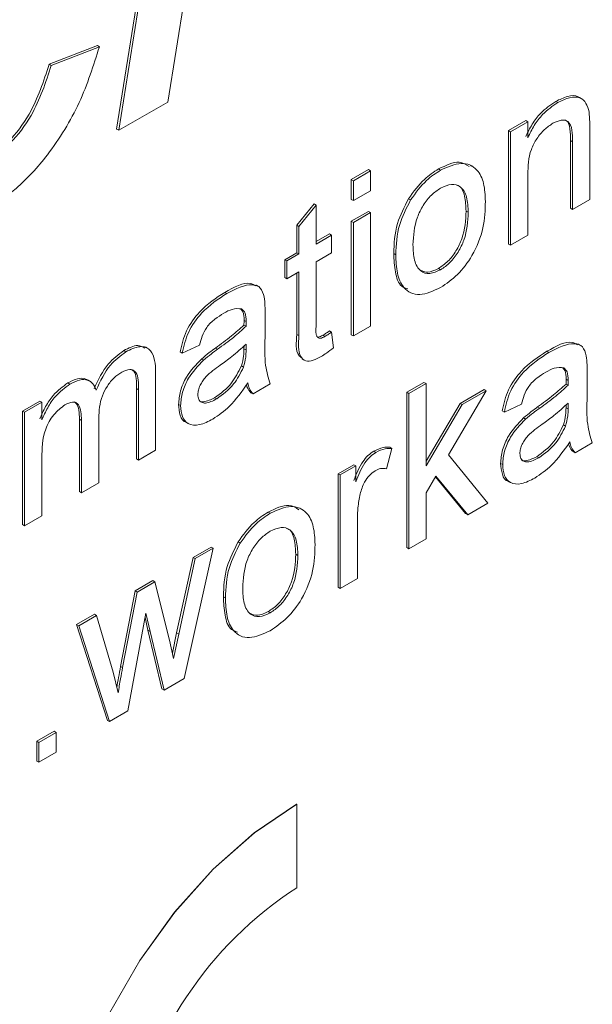
# Model space of a CAD drawing. Extents: x 0 to 39.6, y -0.4 to 12.
# Drawn here: x 38.6 to 38.8, y 7.7 to 8 of the extents above; entities that cross this region are included whole.
import ezdxf

# ---------------------------------------------------------------- set-up
doc = ezdxf.new("R2010")
doc.units = 0
doc.header["$MEASUREMENT"] = 0
doc.layers.get('0').update_dxf_attribs({"linetype": 'CONTINUOUS'})

msp = doc.modelspace()

# ---------------------------------------------------------------- linework, layer by layer
at = {"color": 7, "linetype": 'Continuous', "lineweight": 15}
for p, q in [((38.71513, 8.13055), (38.69772, 8.02161)), ((38.68026, 8.01235), (38.69767, 8.12128)), ((38.68096, 8.01194), (38.69837, 8.12087)), ((38.6572, 8.03453), (38.67367, 8.04095)), ((38.65791, 8.03413), (38.67438, 8.04054)), ((38.67438, 8.04054), (38.67367, 8.04095)), ((38.65791, 8.03413), (38.6572, 8.03453)), ((38.83103, 8.02143), (38.83032, 8.02184)), ((38.69772, 8.02161), (38.68096, 8.01194)), ((38.8142, 8.01185), (38.82009, 8.01525)), ((38.8208, 8.01485), (38.82009, 8.01525)), ((38.68096, 8.01194), (38.68026, 8.01235)), ((38.8142, 7.97307), (38.8142, 8.01185)), ((38.81491, 8.01144), (38.8142, 8.01185)), ((38.81491, 8.01144), (38.8208, 8.01485)), ((38.8208, 8.01485), (38.8208, 8.00943)), ((38.84201, 8.01204), (38.84201, 7.98831)), ((38.81491, 7.97266), (38.81491, 8.01144)), ((38.83541, 7.98531), (38.83541, 8.00847)), ((38.83612, 8.00806), (38.83541, 8.00847)), ((38.83612, 7.9849), (38.83612, 8.00806)), ((38.76046, 7.99512), (38.76635, 7.99852)), ((38.76117, 7.99471), (38.76706, 7.99811)), ((38.76706, 7.99811), (38.76635, 7.99852)), ((38.76706, 7.99811), (38.76706, 7.99131)), ((38.791, 7.99832), (38.79029, 7.99873)), ((38.76046, 7.98831), (38.76046, 7.99512)), ((38.76117, 7.99471), (38.76046, 7.99512)), ((38.76117, 7.98791), (38.76117, 7.99471)), ((38.8208, 7.99686), (38.8208, 7.97606)), ((38.76117, 7.98791), (38.76046, 7.98831)), ((38.76706, 7.99131), (38.76117, 7.98791)), ((38.78072, 7.98812), (38.78001, 7.98853)), ((38.84201, 7.98831), (38.83612, 7.9849)), ((38.74184, 7.97952), (38.74773, 7.98679)), ((38.74255, 7.97911), (38.74844, 7.98638)), ((38.74844, 7.98638), (38.74773, 7.98679)), ((38.74844, 7.98638), (38.74844, 7.97307)), ((38.83612, 7.9849), (38.83541, 7.98531)), ((38.76046, 7.98083), (38.76635, 7.98423)), ((38.76117, 7.98042), (38.76706, 7.98382)), ((38.76706, 7.98382), (38.76635, 7.98423)), ((38.76706, 7.98382), (38.76706, 7.94504)), ((38.80041, 7.98391), (38.7997, 7.98431)), ((38.74184, 7.97008), (38.74184, 7.97952)), ((38.74255, 7.97911), (38.74184, 7.97952)), ((38.74255, 7.96967), (38.74255, 7.97911)), ((38.76046, 7.94204), (38.76046, 7.98083)), ((38.76117, 7.98042), (38.76046, 7.98083)), ((38.76117, 7.94163), (38.76117, 7.98042)), ((38.74844, 7.97389), (38.75303, 7.97654)), ((38.74844, 7.97307), (38.75374, 7.97613)), ((38.75374, 7.97613), (38.75303, 7.97654)), ((38.75374, 7.97613), (38.75374, 7.97001)), ((38.8208, 7.97606), (38.81491, 7.97266)), ((38.81491, 7.97266), (38.8142, 7.97307)), ((38.73771, 7.9677), (38.74184, 7.97008)), ((38.73842, 7.96729), (38.74255, 7.96967)), ((38.74255, 7.96967), (38.74184, 7.97008)), ((38.75374, 7.97001), (38.74844, 7.96695)), ((38.77566, 7.9694), (38.77495, 7.9698)), ((38.73771, 7.96157), (38.73771, 7.9677)), ((38.73842, 7.96729), (38.73771, 7.9677)), ((38.73842, 7.96117), (38.73842, 7.96729)), ((38.74844, 7.96695), (38.74844, 7.94494)), ((38.791, 7.9643), (38.79029, 7.96471)), ((38.73842, 7.96117), (38.73771, 7.96157)), ((38.74255, 7.96355), (38.73842, 7.96117)), ((38.74184, 7.94219), (38.74184, 7.96314)), ((38.74255, 7.94178), (38.74255, 7.96355)), ((38.71793, 7.95614), (38.71722, 7.95655)), ((38.731, 7.94936), (38.731, 7.94106)), ((38.72449, 7.94496), (38.72378, 7.94536)), ((38.72451, 7.94656), (38.72381, 7.94696)), ((38.76706, 7.94504), (38.76117, 7.94163)), ((38.74255, 7.94178), (38.74184, 7.94219)), ((38.75143, 7.94146), (38.75072, 7.94187)), ((38.75374, 7.94296), (38.75303, 7.94337)), ((38.75374, 7.94296), (38.75433, 7.93759)), ((38.76117, 7.94163), (38.76046, 7.94204)), ((38.7086, 7.93851), (38.70271, 7.93579)), ((38.71477, 7.93712), (38.71407, 7.93752)), ((38.72378, 7.93726), (38.72379, 7.93822)), ((38.72449, 7.93685), (38.72451, 7.93885)), ((38.68341, 7.93621), (38.6827, 7.93662)), ((38.70271, 7.93579), (38.702, 7.9362)), ((38.72449, 7.93685), (38.72378, 7.93726)), ((38.828, 7.93599), (38.8273, 7.9364)), ((38.70993, 7.93334), (38.70922, 7.93375)), ((38.72361, 7.93097), (38.7229, 7.93138)), ((38.69359, 7.92912), (38.69359, 7.90263)), ((38.84107, 7.92921), (38.84107, 7.92091)), ((38.6643, 7.92518), (38.66359, 7.92559)), ((38.73276, 7.92524), (38.72687, 7.92184)), ((38.77942, 7.92237), (38.78531, 7.92577)), ((38.78012, 7.92196), (38.78602, 7.92536)), ((38.78602, 7.92536), (38.78531, 7.92577)), ((38.78602, 7.92536), (38.78602, 7.89721)), ((38.83456, 7.9248), (38.83385, 7.92521)), ((38.83459, 7.9264), (38.83388, 7.92681)), ((38.68699, 7.89963), (38.68699, 7.92362)), ((38.6877, 7.92321), (38.68699, 7.92362)), ((38.6877, 7.89922), (38.6877, 7.92321)), ((38.72687, 7.92184), (38.72616, 7.92224)), ((38.77942, 7.86929), (38.77942, 7.92237)), ((38.78012, 7.92196), (38.77942, 7.92237)), ((38.78012, 7.86888), (38.78012, 7.92196)), ((38.80654, 7.92292), (38.79364, 7.90097)), ((38.79763, 7.91859), (38.80583, 7.92333)), ((38.79833, 7.91818), (38.80654, 7.92292)), ((38.80654, 7.92292), (38.80583, 7.92333)), ((38.6481, 7.91597), (38.65399, 7.91937)), ((38.64881, 7.91556), (38.6547, 7.91896)), ((38.6547, 7.91896), (38.65399, 7.91937)), ((38.6547, 7.91896), (38.6547, 7.91291)), ((38.70212, 7.91783), (38.70142, 7.91824)), ((38.71446, 7.92012), (38.71375, 7.92052)), ((38.78602, 7.89882), (38.79763, 7.91859)), ((38.78602, 7.89721), (38.79833, 7.91818)), ((38.79833, 7.91818), (38.79763, 7.91859)), ((38.81868, 7.91836), (38.81278, 7.91564)), ((38.82485, 7.91696), (38.82414, 7.91737)), ((38.83385, 7.91711), (38.83387, 7.91807)), ((38.83456, 7.9167), (38.83459, 7.9187)), ((38.6481, 7.87718), (38.6481, 7.91597)), ((38.64881, 7.91556), (38.6481, 7.91597)), ((38.64881, 7.87677), (38.64881, 7.91556)), ((38.81278, 7.91564), (38.81208, 7.91604)), ((38.83456, 7.9167), (38.83385, 7.91711)), ((38.66755, 7.88841), (38.66755, 7.91315)), ((38.66825, 7.91274), (38.66755, 7.91315)), ((38.66825, 7.888), (38.66825, 7.91274)), ((38.67415, 7.91353), (38.67415, 7.8914)), ((38.82, 7.91319), (38.8193, 7.9136)), ((38.83368, 7.91082), (38.83298, 7.91123)), ((38.84284, 7.90509), (38.83694, 7.90169)), ((38.69359, 7.90263), (38.6877, 7.89922)), ((38.76885, 7.90184), (38.76814, 7.90225)), ((38.77437, 7.90321), (38.77252, 7.89624)), ((38.77437, 7.90321), (38.77366, 7.90362)), ((38.79364, 7.90097), (38.80713, 7.88447)), ((38.83694, 7.90169), (38.83624, 7.90209)), ((38.6547, 7.89993), (38.6547, 7.88017)), ((38.6877, 7.89922), (38.68699, 7.89963)), ((38.75598, 7.89455), (38.76128, 7.89761)), ((38.75669, 7.89414), (38.76199, 7.8972)), ((38.76199, 7.8972), (38.76128, 7.89761)), ((38.76199, 7.8972), (38.76199, 7.89179)), ((38.8122, 7.89768), (38.81149, 7.89809)), ((38.82453, 7.89996), (38.82383, 7.90037)), ((38.75598, 7.85576), (38.75598, 7.89455)), ((38.75669, 7.89414), (38.75598, 7.89455)), ((38.75669, 7.85535), (38.75669, 7.89414)), ((38.78939, 7.89375), (38.78602, 7.88799)), ((38.80024, 7.8805), (38.78939, 7.89375)), ((38.67415, 7.8914), (38.66825, 7.888)), ((38.79953, 7.8809), (38.78924, 7.89348)), ((38.66825, 7.888), (38.66755, 7.88841)), ((38.78602, 7.88799), (38.78602, 7.87228)), ((38.80713, 7.88447), (38.80024, 7.8805)), ((38.73278, 7.88102), (38.73207, 7.88143)), ((38.80024, 7.8805), (38.79953, 7.8809)), ((38.64881, 7.87677), (38.6481, 7.87718)), ((38.6547, 7.88017), (38.64881, 7.87677)), ((38.76258, 7.87936), (38.76258, 7.85876)), ((38.7225, 7.87082), (38.72179, 7.87123)), ((38.78602, 7.87228), (38.78012, 7.86888)), ((38.71326, 7.86907), (38.70331, 7.82454)), ((38.7064, 7.86593), (38.71255, 7.86948)), ((38.70711, 7.86552), (38.71326, 7.86907)), ((38.71326, 7.86907), (38.71255, 7.86948)), ((38.74219, 7.8666), (38.74148, 7.86701)), ((38.78012, 7.86888), (38.77942, 7.86929)), ((38.70075, 7.84011), (38.7064, 7.86593)), ((38.70146, 7.8397), (38.70711, 7.86552)), ((38.70711, 7.86552), (38.7064, 7.86593)), ((38.68656, 7.85447), (38.69266, 7.85799)), ((38.68727, 7.85406), (38.69336, 7.85758)), ((38.69336, 7.85758), (38.69266, 7.85799)), ((38.69336, 7.85758), (38.69831, 7.83762)), ((38.76258, 7.85876), (38.75669, 7.85535)), ((38.68159, 7.82866), (38.68656, 7.85447)), ((38.6823, 7.82825), (38.68727, 7.85406)), ((38.68727, 7.85406), (38.68656, 7.85447)), ((38.75669, 7.85535), (38.75598, 7.85576)), ((38.71744, 7.85209), (38.71674, 7.8525)), ((38.69028, 7.84685), (38.68409, 7.81344)), ((38.69166, 7.84064), (38.69028, 7.84685)), ((38.73278, 7.847), (38.73207, 7.84741)), ((38.66659, 7.84294), (38.67272, 7.84648)), ((38.6673, 7.84254), (38.67343, 7.84608)), ((38.67343, 7.84608), (38.67272, 7.84648)), ((38.67343, 7.84608), (38.67905, 7.82671)), ((38.69095, 7.84105), (38.69, 7.84534)), ((38.67708, 7.81021), (38.66659, 7.84294)), ((38.6673, 7.84254), (38.66659, 7.84294)), ((38.67778, 7.8098), (38.6673, 7.84254)), ((38.69575, 7.82099), (38.69095, 7.84105)), ((38.69166, 7.84064), (38.69095, 7.84105)), ((38.69646, 7.82058), (38.69166, 7.84064)), ((38.6993, 7.83317), (38.70075, 7.84011)), ((38.70146, 7.8397), (38.70075, 7.84011)), ((38.69831, 7.83762), (38.69971, 7.83134)), ((38.69971, 7.83134), (38.70146, 7.8397)), ((38.67905, 7.82671), (38.68074, 7.81958)), ((38.6823, 7.82825), (38.68159, 7.82866)), ((38.70331, 7.82454), (38.69646, 7.82058)), ((38.69646, 7.82058), (38.69575, 7.82099)), ((38.68409, 7.81344), (38.67778, 7.8098)), ((38.67778, 7.8098), (38.67708, 7.81021)), ((38.65298, 7.8031), (38.65887, 7.80651)), ((38.65958, 7.8061), (38.65887, 7.80651)), ((38.65298, 7.7963), (38.65298, 7.8031)), ((38.65369, 7.8027), (38.65298, 7.8031)), ((38.65369, 7.8027), (38.65958, 7.8061)), ((38.65958, 7.8061), (38.65958, 7.79929)), ((38.65369, 7.79589), (38.65369, 7.8027)), ((38.65369, 7.79589), (38.65298, 7.7963)), ((38.65958, 7.79929), (38.65369, 7.79589)), ((38.74174, 7.7816), (38.74181, 7.78156)), ((38.74181, 7.78156), (38.74181, 7.75298))]:
    msp.add_line(p, q, dxfattribs=at)
at = {"color": 7, "linetype": 'Continuous', "lineweight": 15, "flags": 128}
for points in [[(38.6828, 7.58327), (38.67789, 7.58663), (38.66955, 7.59556), (38.66341, 7.60722), (38.65965, 7.62125), (38.65838, 7.63724), (38.65965, 7.65468), (38.66341, 7.67306), (38.66955, 7.69181), (38.67789, 7.71036), (38.68816, 7.72816), (38.70006, 7.74465), (38.71323, 7.75934), (38.72726, 7.77179), (38.74174, 7.7816)], [(38.74181, 7.58906), (38.72733, 7.58217), (38.7133, 7.57841), (38.70013, 7.5779), (38.68823, 7.58065), (38.67796, 7.58658), (38.66962, 7.59552), (38.66348, 7.60718), (38.65972, 7.62121), (38.65846, 7.6372), (38.65972, 7.65464), (38.66348, 7.67302), (38.66962, 7.69177), (38.67796, 7.71032), (38.68823, 7.72811), (38.70013, 7.74461), (38.7133, 7.7593), (38.72733, 7.77174), (38.74181, 7.78156)]]:
    msp.add_lwpolyline(points, dxfattribs=at)
at = {"color": 7, "linetype": 'Continuous', "lineweight": 15}
msp.add_arc((38.81237, 7.64403), 0.12981, 122.9277, 170.0159, dxfattribs=at)
for points, knots in [([(38.67438, 8.04054), (38.67235, 8.03412), (38.6683, 8.02128), (38.65784, 8.00424), (38.64603, 7.99137), (38.63823, 7.98629), (38.63432, 7.98375)], [0, 0, 0, 0, 0.28015, 0.559648, 0.779721, 1, 1, 1, 1]), ([(38.63489, 8.00137), (38.63772, 8.00338), (38.64338, 8.00739), (38.6522, 8.01918), (38.6553, 8.02871), (38.6572, 8.03453)], [0, 0, 0, 0, 0.280339, 0.5609, 1, 1, 1, 1]), ([(38.63559, 8.00096), (38.63842, 8.00297), (38.64408, 8.00698), (38.6529, 8.01877), (38.65601, 8.02831), (38.65791, 8.03413)], [0, 0, 0, 0, 0.280339, 0.5609, 1, 1, 1, 1]), ([(38.82009, 8.00984), (38.82078, 8.01127), (38.82216, 8.01411), (38.82565, 8.01865), (38.82855, 8.02063), (38.83032, 8.02184)], [0, 0, 0, 0, 0.2805541, 0.5608148, 1, 1, 1, 1]), ([(38.83032, 8.02184), (38.83167, 8.02247), (38.83436, 8.02372), (38.83732, 8.02409), (38.83825, 8.02317), (38.83836, 8.02305)], [0, 0, 0, 0, 0.4674557, 0.9341485, 1, 1, 1, 1]), ([(38.83103, 8.02143), (38.8324, 8.02209), (38.83514, 8.02341), (38.83867, 8.02342), (38.84088, 8.02137), (38.84143, 8.01927), (38.84171, 8.01822)], [0, 0, 0, 0, 0.280215, 0.559973, 0.779637, 1, 1, 1, 1]), ([(38.8208, 8.00943), (38.82149, 8.01086), (38.82287, 8.0137), (38.82635, 8.01824), (38.82926, 8.02022), (38.83103, 8.02143)], [0, 0, 0, 0, 0.2805541, 0.5608148, 1, 1, 1, 1]), ([(38.83612, 8.00806), (38.83611, 8.00943), (38.83609, 8.01215), (38.83489, 8.01522), (38.83219, 8.01569), (38.83032, 8.0148), (38.82939, 8.01436)], [0, 0, 0, 0, 0.2816805, 0.5597857, 0.7795873, 1, 1, 1, 1]), ([(38.83541, 8.00847), (38.83538, 8.00979), (38.83531, 8.01241), (38.83466, 8.0152), (38.83359, 8.01538), (38.83351, 8.01539)], [0, 0, 0, 0, 0.484163, 0.96218, 1, 1, 1, 1]), ([(38.84171, 8.01822), (38.84182, 8.0171), (38.84201, 8.0151), (38.84201, 8.01297), (38.84201, 8.01204)], [0, 0, 0, 0, 0.559792, 1, 1, 1, 1]), ([(38.82939, 8.01436), (38.8284, 8.0137), (38.82643, 8.01237), (38.82376, 8.0092), (38.82095, 8.00365), (38.82086, 7.99966), (38.8208, 7.99686)], [0, 0, 0, 0, 0.1872742, 0.3743614, 0.5605411, 1, 1, 1, 1]), ([(38.78001, 7.98853), (38.78175, 7.99093), (38.78487, 7.99523), (38.78863, 7.99766), (38.79029, 7.99873)], [0, 0, 0, 0, 0.559035, 1, 1, 1, 1]), ([(38.78072, 7.98812), (38.78246, 7.99053), (38.78558, 7.99482), (38.78934, 7.99725), (38.791, 7.99832)], [0, 0, 0, 0, 0.559035, 1, 1, 1, 1]), ([(38.79029, 7.99873), (38.79278, 7.99995), (38.79688, 8.00197), (38.79968, 8.00024), (38.80078, 7.99955)], [0, 0, 0, 0, 0.606531, 1, 1, 1, 1]), ([(38.791, 7.99832), (38.79342, 7.99941), (38.79824, 8.00159), (38.80349, 7.99917), (38.806, 7.994), (38.8062, 7.98975), (38.8063, 7.98763)], [0, 0, 0, 0, 0.279555, 0.5586, 0.778991, 1, 1, 1, 1]), ([(38.791, 7.9922), (38.78992, 7.99147), (38.78776, 7.99001), (38.78495, 7.98636), (38.78197, 7.98033), (38.78172, 7.97591), (38.78155, 7.97282)], [0, 0, 0, 0, 0.187137, 0.374026, 0.561097, 1, 1, 1, 1]), ([(38.80041, 7.98391), (38.80034, 7.98571), (38.8002, 7.98932), (38.79812, 7.99282), (38.79477, 7.9939), (38.79226, 7.99277), (38.791, 7.9922)], [0, 0, 0, 0, 0.281064, 0.560317, 0.780174, 1, 1, 1, 1]), ([(38.7997, 7.98431), (38.79961, 7.98607), (38.79942, 7.98957), (38.79809, 7.99277), (38.79665, 7.99311), (38.79651, 7.99315)], [0, 0, 0, 0, 0.474419, 0.945782, 1, 1, 1, 1]), ([(38.77495, 7.9698), (38.77509, 7.97321), (38.77532, 7.97929), (38.77858, 7.98571), (38.78001, 7.98853)], [0, 0, 0, 0, 0.560964, 1, 1, 1, 1]), ([(38.77566, 7.9694), (38.77579, 7.9728), (38.77603, 7.97888), (38.77929, 7.9853), (38.78072, 7.98812)], [0, 0, 0, 0, 0.560964, 1, 1, 1, 1]), ([(38.8063, 7.98763), (38.80622, 7.98469), (38.80606, 7.97883), (38.80246, 7.9695), (38.79687, 7.96224), (38.79296, 7.95953), (38.791, 7.95818)], [0, 0, 0, 0, 0.281033, 0.559514, 0.779603, 1, 1, 1, 1]), ([(38.79029, 7.96471), (38.79138, 7.96545), (38.79356, 7.96693), (38.79637, 7.97066), (38.79933, 7.97676), (38.79955, 7.9812), (38.7997, 7.98431)], [0, 0, 0, 0, 0.187043, 0.373945, 0.560984, 1, 1, 1, 1]), ([(38.791, 7.9643), (38.79209, 7.96504), (38.79427, 7.96652), (38.79708, 7.97025), (38.80004, 7.97635), (38.80026, 7.98079), (38.80041, 7.98391)], [0, 0, 0, 0, 0.187043, 0.373945, 0.560984, 1, 1, 1, 1]), ([(38.78155, 7.97282), (38.78163, 7.97099), (38.78177, 7.96734), (38.78375, 7.96363), (38.78718, 7.96257), (38.78973, 7.96372), (38.791, 7.9643)], [0, 0, 0, 0, 0.281129, 0.560383, 0.78016, 1, 1, 1, 1]), ([(38.77982, 7.95772), (38.77907, 7.95795), (38.77678, 7.95866), (38.77531, 7.96343), (38.77507, 7.96768), (38.77495, 7.9698)], [0, 0, 0, 0, 0.19537, 0.597088, 1, 1, 1, 1]), ([(38.791, 7.95818), (38.78854, 7.95706), (38.78361, 7.95481), (38.77826, 7.95736), (38.77594, 7.96289), (38.77576, 7.96722), (38.77566, 7.9694)], [0, 0, 0, 0, 0.279616, 0.558372, 0.778858, 1, 1, 1, 1]), ([(38.78402, 7.96414), (38.78483, 7.96377), (38.78661, 7.96295), (38.789, 7.96409), (38.79029, 7.96471)], [0, 0, 0, 0, 0.45734, 1, 1, 1, 1]), ([(38.71722, 7.95655), (38.72042, 7.95833), (38.72443, 7.96057), (38.72718, 7.95911), (38.72774, 7.95881)], [0, 0, 0, 0, 0.79505, 1, 1, 1, 1]), ([(38.71793, 7.95614), (38.721, 7.95772), (38.72528, 7.95993), (38.72968, 7.95841), (38.73037, 7.95615), (38.73071, 7.95501)], [0, 0, 0, 0, 0.559253, 0.779195, 1, 1, 1, 1]), ([(38.702, 7.9362), (38.70254, 7.93862), (38.70362, 7.94345), (38.70944, 7.95151), (38.71427, 7.95464), (38.71722, 7.95655)], [0, 0, 0, 0, 0.28043, 0.559304, 1, 1, 1, 1]), ([(38.70271, 7.93579), (38.70325, 7.93821), (38.70433, 7.94304), (38.71014, 7.9511), (38.71497, 7.95423), (38.71793, 7.95614)], [0, 0, 0, 0, 0.28043, 0.559304, 1, 1, 1, 1]), ([(38.73071, 7.95501), (38.73081, 7.95399), (38.73099, 7.95216), (38.731, 7.95022), (38.731, 7.94936)], [0, 0, 0, 0, 0.559817, 1, 1, 1, 1]), ([(38.72299, 7.95089), (38.72193, 7.95098), (38.72003, 7.95115), (38.71784, 7.94994), (38.71687, 7.94941)], [0, 0, 0, 0, 0.557873, 1, 1, 1, 1]), ([(38.71687, 7.94941), (38.71587, 7.94879), (38.71386, 7.94756), (38.71108, 7.94493), (38.70938, 7.94155), (38.70886, 7.93952), (38.7086, 7.93851)], [0, 0, 0, 0, 0.280857, 0.559751, 0.779501, 1, 1, 1, 1]), ([(38.72381, 7.94696), (38.72381, 7.94806), (38.7238, 7.94971), (38.72297, 7.95052), (38.7227, 7.9508)], [0, 0, 0, 0, 0.665221, 1, 1, 1, 1]), ([(38.72451, 7.94656), (38.72449, 7.94763), (38.72446, 7.94955), (38.72344, 7.95048), (38.72299, 7.95089)], [0, 0, 0, 0, 0.561902, 1, 1, 1, 1]), ([(38.71407, 7.93752), (38.71591, 7.93885), (38.71919, 7.94123), (38.72238, 7.9441), (38.72378, 7.94536)], [0, 0, 0, 0, 0.560185, 1, 1, 1, 1]), ([(38.71477, 7.93712), (38.71661, 7.93845), (38.7199, 7.94082), (38.72308, 7.94369), (38.72449, 7.94496)], [0, 0, 0, 0, 0.560185, 1, 1, 1, 1]), ([(38.72378, 7.94536), (38.72378, 7.94566), (38.72379, 7.9462), (38.7238, 7.94673), (38.72381, 7.94696)], [0, 0, 0, 0, 0.560024, 1, 1, 1, 1]), ([(38.72449, 7.94496), (38.72449, 7.94525), (38.7245, 7.94579), (38.72451, 7.94632), (38.72451, 7.94656)], [0, 0, 0, 0, 0.560024, 1, 1, 1, 1]), ([(38.74844, 7.94494), (38.74836, 7.94362), (38.74827, 7.94197), (38.74918, 7.94095), (38.75008, 7.94074), (38.75089, 7.94117), (38.75143, 7.94146)], [0, 0, 0, 0, 0.499596, 0.625238, 0.750353, 1, 1, 1, 1]), ([(38.731, 7.94106), (38.73089, 7.93777), (38.73069, 7.93192), (38.73213, 7.92728), (38.73276, 7.92524)], [0, 0, 0, 0, 0.561532, 1, 1, 1, 1]), ([(38.7437, 7.93399), (38.74325, 7.93431), (38.74133, 7.93569), (38.74162, 7.93936), (38.74184, 7.94219)], [0, 0, 0, 0, 0.231079, 1, 1, 1, 1]), ([(38.75018, 7.93461), (38.74925, 7.93411), (38.7474, 7.93312), (38.74475, 7.93283), (38.7422, 7.93525), (38.7424, 7.93908), (38.74255, 7.94178)], [0, 0, 0, 0, 0.187433, 0.373819, 0.559462, 1, 1, 1, 1]), ([(38.74852, 7.94141), (38.74873, 7.94134), (38.74935, 7.94112), (38.75017, 7.94157), (38.75072, 7.94187)], [0, 0, 0, 0, 0.331681, 1, 1, 1, 1]), ([(38.75072, 7.94187), (38.75116, 7.94213), (38.75193, 7.9426), (38.7527, 7.94314), (38.75303, 7.94337)], [0, 0, 0, 0, 0.559975, 1, 1, 1, 1]), ([(38.75143, 7.94146), (38.75186, 7.94172), (38.75263, 7.9422), (38.7534, 7.94273), (38.75374, 7.94296)], [0, 0, 0, 0, 0.559975, 1, 1, 1, 1]), ([(38.6827, 7.93662), (38.68439, 7.93753), (38.68718, 7.93902), (38.68912, 7.93791), (38.68988, 7.93747)], [0, 0, 0, 0, 0.6052916, 1, 1, 1, 1]), ([(38.68341, 7.93621), (38.68504, 7.93702), (38.6883, 7.93862), (38.69202, 7.93723), (38.69343, 7.93343), (38.69354, 7.93056), (38.69359, 7.92912)], [0, 0, 0, 0, 0.280318, 0.558225, 0.778715, 1, 1, 1, 1]), ([(38.70922, 7.93375), (38.71012, 7.9345), (38.71172, 7.93583), (38.71335, 7.93701), (38.71407, 7.93752)], [0, 0, 0, 0, 0.559919, 1, 1, 1, 1]), ([(38.72451, 7.93885), (38.72288, 7.93738), (38.71997, 7.93475), (38.71697, 7.93257), (38.71565, 7.93161)], [0, 0, 0, 0, 0.559762, 1, 1, 1, 1]), ([(38.75433, 7.93759), (38.75356, 7.93697), (38.75219, 7.93586), (38.75079, 7.93499), (38.75018, 7.93461)], [0, 0, 0, 0, 0.560079, 1, 1, 1, 1]), ([(38.8273, 7.9364), (38.83049, 7.93818), (38.8345, 7.94042), (38.83725, 7.93896), (38.83782, 7.93866)], [0, 0, 0, 0, 0.79505, 1, 1, 1, 1]), ([(38.828, 7.93599), (38.83107, 7.93757), (38.83535, 7.93978), (38.83976, 7.93826), (38.84044, 7.936), (38.84078, 7.93486)], [0, 0, 0, 0, 0.559254, 0.779196, 1, 1, 1, 1]), ([(38.67252, 7.92354), (38.67398, 7.92663), (38.67659, 7.93213), (38.68084, 7.93525), (38.6827, 7.93662)], [0, 0, 0, 0, 0.560019, 1, 1, 1, 1]), ([(38.67323, 7.92314), (38.67469, 7.92622), (38.6773, 7.93172), (38.68154, 7.93484), (38.68341, 7.93621)], [0, 0, 0, 0, 0.560019, 1, 1, 1, 1]), ([(38.70993, 7.93334), (38.71083, 7.93409), (38.71243, 7.93542), (38.71406, 7.9366), (38.71477, 7.93712)], [0, 0, 0, 0, 0.559919, 1, 1, 1, 1]), ([(38.7229, 7.93138), (38.72321, 7.93253), (38.72375, 7.93458), (38.72377, 7.93644), (38.72378, 7.93726)], [0, 0, 0, 0, 0.558995, 1, 1, 1, 1]), ([(38.72361, 7.93097), (38.72392, 7.93212), (38.72446, 7.93418), (38.72448, 7.93603), (38.72449, 7.93685)], [0, 0, 0, 0, 0.558995, 1, 1, 1, 1]), ([(38.81208, 7.91604), (38.81262, 7.91847), (38.81369, 7.9233), (38.81951, 7.93136), (38.82434, 7.93448), (38.8273, 7.9364)], [0, 0, 0, 0, 0.280429, 0.559302, 1, 1, 1, 1]), ([(38.81278, 7.91564), (38.81332, 7.91806), (38.8144, 7.92289), (38.82022, 7.93095), (38.82505, 7.93408), (38.828, 7.93599)], [0, 0, 0, 0, 0.280429, 0.559302, 1, 1, 1, 1]), ([(38.84078, 7.93486), (38.84089, 7.93384), (38.84107, 7.93201), (38.84107, 7.93007), (38.84107, 7.92921)], [0, 0, 0, 0, 0.559817, 1, 1, 1, 1]), ([(38.70142, 7.91824), (38.70154, 7.91974), (38.7018, 7.92276), (38.70438, 7.9287), (38.70739, 7.93184), (38.70922, 7.93375)], [0, 0, 0, 0, 0.280458, 0.560984, 1, 1, 1, 1]), ([(38.70212, 7.91783), (38.70225, 7.91934), (38.70251, 7.92235), (38.70509, 7.92829), (38.7081, 7.93143), (38.70993, 7.93334)], [0, 0, 0, 0, 0.280458, 0.560984, 1, 1, 1, 1]), ([(38.71565, 7.93161), (38.71397, 7.93044), (38.71187, 7.92897), (38.70964, 7.92632), (38.70875, 7.92478), (38.70813, 7.92313), (38.70805, 7.92212), (38.70801, 7.92162)], [0, 0, 0, 0, 0.500277, 0.625326, 0.750269, 0.875147, 1, 1, 1, 1]), ([(38.71375, 7.92052), (38.71583, 7.92202), (38.71953, 7.92468), (38.72187, 7.92933), (38.7229, 7.93138)], [0, 0, 0, 0, 0.559758, 1, 1, 1, 1]), ([(38.71446, 7.92012), (38.71653, 7.92161), (38.72024, 7.92428), (38.72258, 7.92892), (38.72361, 7.93097)], [0, 0, 0, 0, 0.559758, 1, 1, 1, 1]), ([(38.83307, 7.93074), (38.83201, 7.93083), (38.8301, 7.931), (38.82791, 7.92979), (38.82695, 7.92925)], [0, 0, 0, 0, 0.557873, 1, 1, 1, 1]), ([(38.68199, 7.92927), (38.68111, 7.92868), (38.67934, 7.9275), (38.67698, 7.9246), (38.67443, 7.91968), (38.67426, 7.91606), (38.67415, 7.91353)], [0, 0, 0, 0, 0.187284, 0.374336, 0.561181, 1, 1, 1, 1]), ([(38.6877, 7.92321), (38.68774, 7.92553), (38.68779, 7.92844), (38.68597, 7.92999), (38.68439, 7.93035), (38.68295, 7.9297), (38.68199, 7.92927)], [0, 0, 0, 0, 0.499044, 0.624568, 0.750308, 1, 1, 1, 1]), ([(38.68699, 7.92362), (38.68707, 7.926), (38.68717, 7.92887), (38.68565, 7.92998), (38.68539, 7.93017)], [0, 0, 0, 0, 0.831233, 1, 1, 1, 1]), ([(38.82695, 7.92925), (38.82594, 7.92864), (38.82394, 7.92741), (38.82115, 7.92478), (38.81945, 7.9214), (38.81894, 7.91937), (38.81868, 7.91836)], [0, 0, 0, 0, 0.2808571, 0.5597508, 0.7795007, 1, 1, 1, 1]), ([(38.83388, 7.92681), (38.83388, 7.92791), (38.83388, 7.92955), (38.83305, 7.93037), (38.83277, 7.93064)], [0, 0, 0, 0, 0.66522, 1, 1, 1, 1]), ([(38.83459, 7.9264), (38.83457, 7.92748), (38.83453, 7.9294), (38.83351, 7.93033), (38.83307, 7.93074)], [0, 0, 0, 0, 0.561901, 1, 1, 1, 1]), ([(38.65399, 7.91332), (38.65461, 7.91472), (38.65585, 7.91753), (38.65902, 7.92224), (38.66186, 7.92432), (38.66359, 7.92559)], [0, 0, 0, 0, 0.280951, 0.561784, 1, 1, 1, 1]), ([(38.6547, 7.91291), (38.65532, 7.91432), (38.65655, 7.91713), (38.65972, 7.92184), (38.66256, 7.92391), (38.6643, 7.92518)], [0, 0, 0, 0, 0.280951, 0.561784, 1, 1, 1, 1]), ([(38.66359, 7.92559), (38.66468, 7.92613), (38.66685, 7.92721), (38.66922, 7.92734), (38.67009, 7.92664), (38.67026, 7.9265)], [0, 0, 0, 0, 0.447208, 0.893077, 1, 1, 1, 1]), ([(38.6643, 7.92518), (38.6654, 7.92574), (38.6676, 7.92686), (38.67037, 7.92675), (38.6723, 7.92541), (38.67292, 7.92389), (38.67323, 7.92314)], [0, 0, 0, 0, 0.2801746, 0.5595107, 0.7796622, 1, 1, 1, 1]), ([(38.7251, 7.92558), (38.72309, 7.92269), (38.7195, 7.91753), (38.71507, 7.91453), (38.71312, 7.91322)], [0, 0, 0, 0, 0.559973, 1, 1, 1, 1]), ([(38.72616, 7.92224), (38.72568, 7.92278), (38.72501, 7.92353), (38.72474, 7.92469), (38.72466, 7.92502)], [0, 0, 0, 0, 0.720098, 1, 1, 1, 1]), ([(38.72687, 7.92184), (38.7264, 7.92239), (38.72557, 7.92338), (38.72525, 7.92491), (38.7251, 7.92558)], [0, 0, 0, 0, 0.559698, 1, 1, 1, 1]), ([(38.82414, 7.91737), (38.82598, 7.9187), (38.82926, 7.92108), (38.83245, 7.92395), (38.83385, 7.92521)], [0, 0, 0, 0, 0.560185, 1, 1, 1, 1]), ([(38.82485, 7.91696), (38.82669, 7.91829), (38.82997, 7.92067), (38.83316, 7.92354), (38.83456, 7.9248)], [0, 0, 0, 0, 0.560185, 1, 1, 1, 1]), ([(38.83385, 7.92521), (38.83386, 7.92551), (38.83387, 7.92604), (38.83388, 7.92658), (38.83388, 7.92681)], [0, 0, 0, 0, 0.560022, 1, 1, 1, 1]), ([(38.83456, 7.9248), (38.83456, 7.9251), (38.83457, 7.92564), (38.83458, 7.92617), (38.83459, 7.9264)], [0, 0, 0, 0, 0.560022, 1, 1, 1, 1]), ([(38.70801, 7.92162), (38.70808, 7.92102), (38.7082, 7.91981), (38.70924, 7.91885), (38.71127, 7.91849), (38.71314, 7.91945), (38.71446, 7.92012)], [0, 0, 0, 0, 0.186565, 0.373469, 0.560614, 1, 1, 1, 1]), ([(38.84107, 7.92091), (38.84096, 7.91762), (38.84076, 7.91177), (38.8422, 7.90712), (38.84284, 7.90509)], [0, 0, 0, 0, 0.561532, 1, 1, 1, 1]), ([(38.6626, 7.91808), (38.66126, 7.91707), (38.65924, 7.91556), (38.65708, 7.91238), (38.65479, 7.90717), (38.65474, 7.90315), (38.6547, 7.89993)], [0, 0, 0, 0, 0.249227, 0.374863, 0.500556, 1, 1, 1, 1]), ([(38.66825, 7.91274), (38.66816, 7.91481), (38.66805, 7.9174), (38.6664, 7.91895), (38.66486, 7.91918), (38.66351, 7.91852), (38.6626, 7.91808)], [0, 0, 0, 0, 0.498516, 0.624137, 0.749636, 1, 1, 1, 1]), ([(38.66755, 7.91315), (38.66749, 7.91528), (38.66743, 7.91788), (38.666, 7.91896), (38.66575, 7.91916)], [0, 0, 0, 0, 0.820759, 1, 1, 1, 1]), ([(38.70408, 7.91215), (38.70404, 7.91215), (38.70298, 7.91226), (38.7018, 7.91439), (38.70154, 7.91696), (38.70142, 7.91824)], [0, 0, 0, 0, 0.0165, 0.507916, 1, 1, 1, 1]), ([(38.71312, 7.91322), (38.71158, 7.91243), (38.70851, 7.91086), (38.7047, 7.91124), (38.70244, 7.91383), (38.70223, 7.9165), (38.70212, 7.91783)], [0, 0, 0, 0, 0.280815, 0.559691, 0.779696, 1, 1, 1, 1]), ([(38.70852, 7.91946), (38.70855, 7.91943), (38.70888, 7.91907), (38.71065, 7.91902), (38.71247, 7.9199), (38.71375, 7.92052)], [0, 0, 0, 0, 0.0225082, 0.3144857, 1, 1, 1, 1]), ([(38.8193, 7.9136), (38.82019, 7.91435), (38.8218, 7.91568), (38.82342, 7.91685), (38.82414, 7.91737)], [0, 0, 0, 0, 0.559919, 1, 1, 1, 1]), ([(38.83459, 7.9187), (38.83296, 7.91723), (38.83004, 7.9146), (38.82704, 7.91242), (38.82572, 7.91146)], [0, 0, 0, 0, 0.559759, 1, 1, 1, 1]), ([(38.82, 7.91319), (38.8209, 7.91394), (38.8225, 7.91527), (38.82413, 7.91645), (38.82485, 7.91696)], [0, 0, 0, 0, 0.559919, 1, 1, 1, 1]), ([(38.83298, 7.91123), (38.83328, 7.91238), (38.83383, 7.91443), (38.83384, 7.91629), (38.83385, 7.91711)], [0, 0, 0, 0, 0.558994, 1, 1, 1, 1]), ([(38.83368, 7.91082), (38.83399, 7.91197), (38.83453, 7.91402), (38.83455, 7.91588), (38.83456, 7.9167)], [0, 0, 0, 0, 0.558994, 1, 1, 1, 1]), ([(38.81149, 7.89809), (38.81162, 7.89959), (38.81187, 7.90261), (38.81446, 7.90855), (38.81746, 7.91168), (38.8193, 7.9136)], [0, 0, 0, 0, 0.280458, 0.560983, 1, 1, 1, 1]), ([(38.8122, 7.89768), (38.81232, 7.89919), (38.81258, 7.9022), (38.81516, 7.90814), (38.81817, 7.91128), (38.82, 7.91319)], [0, 0, 0, 0, 0.280458, 0.560983, 1, 1, 1, 1]), ([(38.82572, 7.91146), (38.82404, 7.91029), (38.82194, 7.90882), (38.81971, 7.90617), (38.81882, 7.90462), (38.81821, 7.90298), (38.81813, 7.90197), (38.81809, 7.90146)], [0, 0, 0, 0, 0.500282, 0.625326, 0.750269, 0.875146, 1, 1, 1, 1]), ([(38.82383, 7.90037), (38.8259, 7.90187), (38.8296, 7.90453), (38.83195, 7.90918), (38.83298, 7.91123)], [0, 0, 0, 0, 0.5597586, 1, 1, 1, 1]), ([(38.82453, 7.89996), (38.82661, 7.90146), (38.83031, 7.90412), (38.83265, 7.90877), (38.83368, 7.91082)], [0, 0, 0, 0, 0.5597586, 1, 1, 1, 1]), ([(38.83518, 7.90543), (38.83317, 7.90254), (38.82957, 7.89738), (38.82514, 7.89438), (38.82319, 7.89306)], [0, 0, 0, 0, 0.55997, 1, 1, 1, 1]), ([(38.83624, 7.90209), (38.83575, 7.90263), (38.83508, 7.90338), (38.83481, 7.90454), (38.83473, 7.90487)], [0, 0, 0, 0, 0.720094, 1, 1, 1, 1]), ([(38.83694, 7.90169), (38.83648, 7.90224), (38.83564, 7.90323), (38.83532, 7.90475), (38.83518, 7.90543)], [0, 0, 0, 0, 0.559696, 1, 1, 1, 1]), ([(38.76128, 7.8922), (38.76217, 7.89444), (38.76339, 7.89755), (38.76613, 7.90088), (38.76747, 7.90179), (38.76814, 7.90225)], [0, 0, 0, 0, 0.559596, 0.77977, 1, 1, 1, 1]), ([(38.76199, 7.89179), (38.76287, 7.89403), (38.7641, 7.89715), (38.76684, 7.90047), (38.76818, 7.90139), (38.76885, 7.90184)], [0, 0, 0, 0, 0.559596, 0.77977, 1, 1, 1, 1]), ([(38.76814, 7.90225), (38.76923, 7.90276), (38.77117, 7.90366), (38.7729, 7.90363), (38.77366, 7.90362)], [0, 0, 0, 0, 0.559547, 1, 1, 1, 1]), ([(38.76885, 7.90184), (38.76994, 7.90235), (38.77188, 7.90325), (38.7736, 7.90322), (38.77437, 7.90321)], [0, 0, 0, 0, 0.559547, 1, 1, 1, 1]), ([(38.81809, 7.90146), (38.81815, 7.90086), (38.81828, 7.89966), (38.81932, 7.8987), (38.82134, 7.89834), (38.82322, 7.8993), (38.82453, 7.89996)], [0, 0, 0, 0, 0.186564, 0.373468, 0.560614, 1, 1, 1, 1]), ([(38.81415, 7.892), (38.81412, 7.892), (38.81305, 7.89211), (38.81187, 7.89424), (38.81162, 7.8968), (38.81149, 7.89809)], [0, 0, 0, 0, 0.0165, 0.507915, 1, 1, 1, 1]), ([(38.82319, 7.89306), (38.82165, 7.89228), (38.81859, 7.89071), (38.81477, 7.89109), (38.81251, 7.89368), (38.8123, 7.89634), (38.8122, 7.89768)], [0, 0, 0, 0, 0.280816, 0.559689, 0.779695, 1, 1, 1, 1]), ([(38.81859, 7.89931), (38.81862, 7.89928), (38.81896, 7.89892), (38.82072, 7.89887), (38.82255, 7.89975), (38.82383, 7.90037)], [0, 0, 0, 0, 0.022508, 0.314486, 1, 1, 1, 1]), ([(38.76862, 7.89558), (38.76795, 7.8951), (38.76661, 7.89414), (38.76459, 7.89127), (38.76391, 7.88903), (38.76349, 7.88766)], [0, 0, 0, 0, 0.280309, 0.560911, 1, 1, 1, 1]), ([(38.77252, 7.89624), (38.77185, 7.89635), (38.77065, 7.89654), (38.76924, 7.89588), (38.76862, 7.89558)], [0, 0, 0, 0, 0.560118, 1, 1, 1, 1]), ([(38.76349, 7.88766), (38.76319, 7.88605), (38.76266, 7.88319), (38.7626, 7.88053), (38.76258, 7.87936)], [0, 0, 0, 0, 0.559888, 1, 1, 1, 1]), ([(38.73207, 7.88143), (38.73456, 7.88265), (38.73866, 7.88467), (38.74146, 7.88293), (38.74256, 7.88225)], [0, 0, 0, 0, 0.606533, 1, 1, 1, 1]), ([(38.72179, 7.87123), (38.72353, 7.87363), (38.72665, 7.87793), (38.73041, 7.88036), (38.73207, 7.88143)], [0, 0, 0, 0, 0.5590333, 1, 1, 1, 1]), ([(38.7225, 7.87082), (38.72424, 7.87322), (38.72736, 7.87752), (38.73112, 7.87995), (38.73278, 7.88102)], [0, 0, 0, 0, 0.5590333, 1, 1, 1, 1]), ([(38.73278, 7.88102), (38.7352, 7.88211), (38.74002, 7.88428), (38.74527, 7.88187), (38.74779, 7.8767), (38.74798, 7.87245), (38.74808, 7.87032)], [0, 0, 0, 0, 0.2795567, 0.5586006, 0.7789908, 1, 1, 1, 1]), ([(38.73278, 7.8749), (38.7317, 7.87416), (38.72954, 7.8727), (38.72673, 7.86906), (38.72375, 7.86303), (38.72351, 7.85861), (38.72334, 7.85551)], [0, 0, 0, 0, 0.187134, 0.374024, 0.561097, 1, 1, 1, 1]), ([(38.74219, 7.8666), (38.74212, 7.86841), (38.74198, 7.87201), (38.7399, 7.87552), (38.73655, 7.8766), (38.73404, 7.87546), (38.73278, 7.8749)], [0, 0, 0, 0, 0.281064, 0.560315, 0.780174, 1, 1, 1, 1]), ([(38.74148, 7.86701), (38.74139, 7.86877), (38.7412, 7.87227), (38.73988, 7.87546), (38.73844, 7.87581), (38.73829, 7.87585)], [0, 0, 0, 0, 0.4744204, 0.9457816, 1, 1, 1, 1]), ([(38.71674, 7.8525), (38.71687, 7.85591), (38.7171, 7.86198), (38.72036, 7.86841), (38.72179, 7.87123)], [0, 0, 0, 0, 0.560964, 1, 1, 1, 1]), ([(38.71744, 7.85209), (38.71758, 7.8555), (38.71781, 7.86158), (38.72107, 7.868), (38.7225, 7.87082)], [0, 0, 0, 0, 0.560964, 1, 1, 1, 1]), ([(38.74808, 7.87032), (38.748, 7.86738), (38.74784, 7.86153), (38.74425, 7.85219), (38.73865, 7.84494), (38.73474, 7.84223), (38.73278, 7.84087)], [0, 0, 0, 0, 0.281033, 0.559513, 0.779602, 1, 1, 1, 1]), ([(38.73207, 7.84741), (38.73317, 7.84815), (38.73535, 7.84963), (38.73815, 7.85336), (38.74111, 7.85945), (38.74133, 7.86389), (38.74148, 7.86701)], [0, 0, 0, 0, 0.187045, 0.373945, 0.560983, 1, 1, 1, 1]), ([(38.73278, 7.847), (38.73387, 7.84774), (38.73605, 7.84922), (38.73886, 7.85295), (38.74182, 7.85904), (38.74204, 7.86349), (38.74219, 7.8666)], [0, 0, 0, 0, 0.187045, 0.373945, 0.560983, 1, 1, 1, 1]), ([(38.72334, 7.85551), (38.72341, 7.85368), (38.72355, 7.85003), (38.72553, 7.84633), (38.72896, 7.84527), (38.73151, 7.84642), (38.73278, 7.847)], [0, 0, 0, 0, 0.28113, 0.560385, 0.780159, 1, 1, 1, 1]), ([(38.7216, 7.84041), (38.72085, 7.84065), (38.71856, 7.84135), (38.71709, 7.84613), (38.71685, 7.85037), (38.71674, 7.8525)], [0, 0, 0, 0, 0.19537, 0.597088, 1, 1, 1, 1]), ([(38.73278, 7.84087), (38.73032, 7.83975), (38.72539, 7.83751), (38.72004, 7.84005), (38.71772, 7.84558), (38.71754, 7.84992), (38.71744, 7.85209)], [0, 0, 0, 0, 0.279615, 0.558371, 0.778858, 1, 1, 1, 1]), ([(38.7258, 7.84683), (38.72661, 7.84646), (38.72839, 7.84565), (38.73078, 7.84679), (38.73207, 7.84741)], [0, 0, 0, 0, 0.45734, 1, 1, 1, 1]), ([(38.6803, 7.82145), (38.6805, 7.82258), (38.68093, 7.82498), (38.68136, 7.82739), (38.68159, 7.82866)], [0, 0, 0, 0, 0.4706025, 1, 1, 1, 1]), ([(38.68074, 7.81958), (38.68103, 7.8212), (38.68155, 7.82409), (38.68207, 7.82698), (38.6823, 7.82825)], [0, 0, 0, 0, 0.559993, 1, 1, 1, 1])]:
    msp.add_open_spline(points, degree=3, knots=knots, dxfattribs=at)
for points in [[(38.83914, 8.02276), (38.83844, 8.02317)], [(38.80176, 7.99965), (38.80106, 8.00006)], [(38.72859, 7.95865), (38.72788, 7.95906)], [(38.77951, 7.95715), (38.78021, 7.95674)], [(38.69081, 7.93747), (38.6901, 7.93788)], [(38.83866, 7.9385), (38.83795, 7.93891)], [(38.74358, 7.93382), (38.74429, 7.93341)], [(38.67103, 7.92619), (38.67032, 7.9266)], [(38.70406, 7.91211), (38.70477, 7.9117)], [(38.81413, 7.89196), (38.81484, 7.89155)], [(38.74355, 7.88235), (38.74284, 7.88276)], [(38.72129, 7.83984), (38.722, 7.83944)]]:
    msp.add_open_spline(points, degree=1, dxfattribs=at)

doc.saveas('drawing.dxf')
